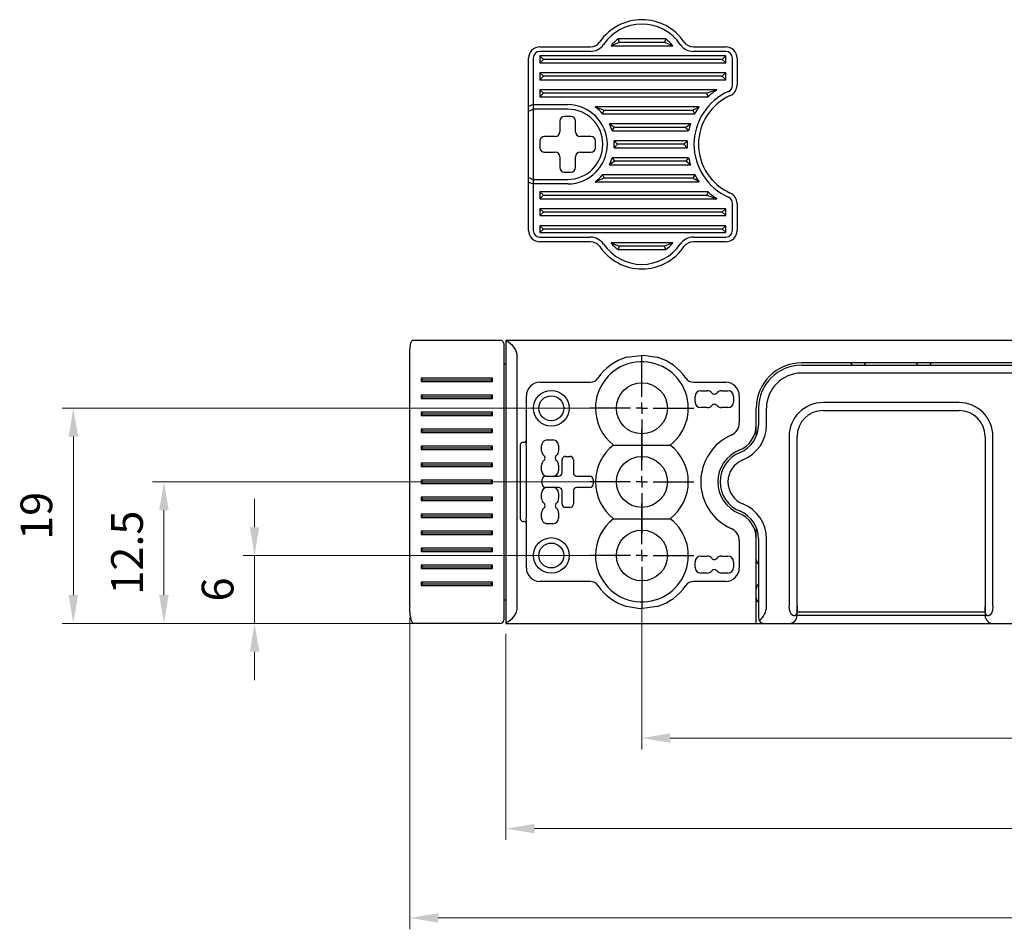
# Model space of a CAD drawing. Units: millimetres. Extents: x 253 to 521, y 13 to 201.
# Drawn here: x 253 to 340, y 13 to 93 of the extents above; entities that cross this region are included whole.
import ezdxf

# ---------------------------------------------------------------- set-up
doc = ezdxf.new("R2010")
doc.units = ezdxf.units.MM
doc.linetypes.add('SLD-DURCHGEHEND', pattern=[0])
doc.linetypes.add('SLD-PUNKTSTRICH', pattern=[19.05, 15.24, -1.27, 1.27, -1.27])
doc.layers.add('AM_5', color=5, linetype='Continuous', lineweight=13)
doc.styles.get("Standard").update_dxf_attribs({"font": 'ISOCP.SHX'})
doc.dimstyles.new('AM_DIN$0', dxfattribs={"dimtxt": 4.6, "dimasz": 4, "dimexe": 1, "dimexo": 1, "dimgap": 1.5, "dimtad": 1, "dimdsep": 46, "dimtxsty": 'Standard', "dimcen": 0, "dimclrd": 256, "dimclre": 256, "dimclrt": 42, "dimadec": 0, "dimazin": 2, "dimtp": 0.1, "dimtm": 0.1, "dimtfac": 0.71, "dimtmove": 0, "dimatfit": 3, "dimfxl": 1, "dimlwd": -1, "dimlwe": -1, "dimarcsym": 0})

# ---------------------------------------------------------------- blocks, each defined once
blk = doc.blocks.new('*D110')
at = {"layer": 'AM_5', "transparency": 16777216}
for p, q in [((296.013, 38.731), (296.013, 20.532)), ((404.013, 38.731), (404.013, 20.532)), ((298.513, 21.532), (401.513, 21.532))]:
    blk.add_line(p, q, dxfattribs=at)
for points in [[(298.513, 21.949), (298.513, 21.115), (296.013, 21.532)], [(401.513, 21.949), (401.513, 21.115), (404.013, 21.532)]]:
    blk.add_solid(points, dxfattribs=at)
at = {"layer": 'Defpoints', "color": 0, "transparency": 16777216}
for p in [(296.013, 39.731), (404.013, 39.731), (404.013, 21.532)]:
    blk.add_point(p, dxfattribs=at)
at = {"layer": 'AM_5', "color": 42, "transparency": 16777216, "insert": (350.013, 24.432), "char_height": 2.8, "attachment_point": 5}
blk.add_mtext('108', dxfattribs=at)
blk = doc.blocks.new('*D111')
at = {"layer": 'AM_5', "transparency": 16777216}
for p, q in [((308.013, 44.645), (308.013, 28.532)), ((392.013, 44.645), (392.013, 28.532)), ((310.513, 29.532), (389.513, 29.532))]:
    blk.add_line(p, q, dxfattribs=at)
for points in [[(310.513, 29.949), (310.513, 29.115), (308.013, 29.532)], [(389.513, 29.949), (389.513, 29.115), (392.013, 29.532)]]:
    blk.add_solid(points, dxfattribs=at)
at = {"layer": 'Defpoints', "color": 0, "transparency": 16777216}
for p in [(308.013, 45.645), (392.013, 45.645), (392.013, 29.532)]:
    blk.add_point(p, dxfattribs=at)
at = {"layer": 'AM_5', "color": 42, "transparency": 16777216, "insert": (350.013, 32.432), "char_height": 2.8, "attachment_point": 5}
blk.add_mtext('84', dxfattribs=at)
blk = doc.blocks.new('*D112')
at = {"layer": 'AM_5', "transparency": 16777216}
for p, q in [((273.812, 48.145), (273.812, 50.645)), ((307.013, 45.645), (272.812, 45.645)), ((273.812, 39.645), (273.812, 45.645)), ((295.013, 39.645), (272.812, 39.645)), ((273.812, 37.145), (273.812, 34.645))]:
    blk.add_line(p, q, dxfattribs=at)
for points in [[(273.395, 48.145), (274.229, 48.145), (273.812, 45.645)], [(273.395, 37.145), (274.229, 37.145), (273.812, 39.645)]]:
    blk.add_solid(points, dxfattribs=at)
at = {"layer": 'Defpoints', "color": 0, "transparency": 16777216}
for p in [(273.812, 45.645), (308.013, 45.645), (296.013, 39.645)]:
    blk.add_point(p, dxfattribs=at)
at = {"layer": 'AM_5', "color": 42, "transparency": 16777216, "insert": (270.912, 42.645), "char_height": 2.8, "attachment_point": 5, "rotation": 90}
blk.add_mtext('6', dxfattribs=at)
blk = doc.blocks.new('*D113')
at = {"layer": 'AM_5', "transparency": 16777216}
for p, q in [((307.013, 52.145), (264.812, 52.145)), ((265.812, 42.145), (265.812, 49.645)), ((295.013, 39.645), (264.812, 39.645))]:
    blk.add_line(p, q, dxfattribs=at)
for points in [[(265.395, 49.645), (266.229, 49.645), (265.812, 52.145)], [(265.395, 42.145), (266.229, 42.145), (265.812, 39.645)]]:
    blk.add_solid(points, dxfattribs=at)
at = {"layer": 'Defpoints', "color": 0, "transparency": 16777216}
for p in [(265.812, 52.145), (308.013, 52.145), (296.013, 39.645)]:
    blk.add_point(p, dxfattribs=at)
at = {"layer": 'AM_5', "color": 42, "transparency": 16777216, "insert": (262.912, 45.895), "char_height": 2.8, "attachment_point": 5, "rotation": 90}
blk.add_mtext('12.5', dxfattribs=at)
blk = doc.blocks.new('*D114')
at = {"layer": 'AM_5', "transparency": 16777216}
for p, q in [((307.013, 58.645), (256.812, 58.645)), ((257.812, 42.145), (257.812, 56.145)), ((295.013, 39.645), (256.812, 39.645))]:
    blk.add_line(p, q, dxfattribs=at)
for points in [[(257.395, 56.145), (258.229, 56.145), (257.812, 58.645)], [(257.395, 42.145), (258.229, 42.145), (257.812, 39.645)]]:
    blk.add_solid(points, dxfattribs=at)
at = {"layer": 'Defpoints', "color": 0, "transparency": 16777216}
for p in [(257.812, 58.645), (308.013, 58.645), (296.013, 39.645)]:
    blk.add_point(p, dxfattribs=at)
at = {"layer": 'AM_5', "color": 42, "transparency": 16777216, "insert": (254.912, 49.145), "char_height": 2.8, "attachment_point": 5, "rotation": 90}
blk.add_mtext('19', dxfattribs=at)
blk = doc.blocks.new('*D115')
at = {"layer": 'AM_5', "transparency": 16777216}
for p, q in [((287.529, 40.145), (287.529, 12.645)), ((412.498, 40.145), (412.498, 12.645)), ((290.029, 13.645), (409.998, 13.645))]:
    blk.add_line(p, q, dxfattribs=at)
for points in [[(290.029, 14.061), (290.029, 13.228), (287.529, 13.645)], [(409.998, 14.061), (409.998, 13.228), (412.498, 13.645)]]:
    blk.add_solid(points, dxfattribs=at)
at = {"layer": 'Defpoints', "color": 0, "transparency": 16777216}
for p in [(287.529, 41.145), (412.498, 41.145), (412.498, 13.645)]:
    blk.add_point(p, dxfattribs=at)
at = {"layer": 'AM_5', "color": 42, "transparency": 16777216, "insert": (350.013, 16.545), "char_height": 2.8, "attachment_point": 5}
blk.add_mtext('125', dxfattribs=at)
blk = doc.blocks.new('SW_CENTERMARKSYMBOL_0')
at = {"color": 0, "linetype": 'SLD-PUNKTSTRICH'}
for p, q in [((0, 1), (0, 4.6)), ((-1, 0), (-4.6, 0)), ((0, 0), (-0.5, 0)), ((0, 0), (0, 0.5)), ((0, 0), (0, -0.5)), ((0, 0), (0.5, 0)), ((1, 0), (4.6, 0)), ((0, -1), (0, -4.6))]:
    blk.add_line(p, q, dxfattribs=at)
blk = doc.blocks.new('SW_CENTERMARKSYMBOL_1')
at = {"color": 0, "linetype": 'SLD-PUNKTSTRICH'}
for p, q in [((0, 1), (0, 4.6)), ((-1, 0), (-4.6, 0)), ((0, 0), (-0.5, 0)), ((0, 0), (0, 0.5)), ((0, 0), (0, -0.5)), ((0, 0), (0.5, 0)), ((1, 0), (4.6, 0)), ((0, -1), (0, -4.6))]:
    blk.add_line(p, q, dxfattribs=at)
blk = doc.blocks.new('SW_CENTERMARKSYMBOL_2')
at = {"color": 0, "linetype": 'SLD-PUNKTSTRICH'}
for p, q in [((0, 1), (0, 4.6)), ((-1, 0), (-4.6, 0)), ((0, 0), (-0.5, 0)), ((0, 0), (0, 0.5)), ((0, 0), (0, -0.5)), ((0, 0), (0.5, 0)), ((1, 0), (4.6, 0)), ((0, -1), (0, -4.6))]:
    blk.add_line(p, q, dxfattribs=at)

msp = doc.modelspace()

# ---------------------------------------------------------------- linework, layer by layer
at = {"color": 7, "linetype": 'SLD-DURCHGEHEND'}
for p, q in [((299.013, 90.545), (303.47, 90.545)), ((306.016, 90.945), (305.291, 90.645)), ((305.291, 90.645), (310.735, 90.645)), ((310.113, 91.245), (305.913, 91.245)), ((305.913, 91.245), (306.016, 90.945)), ((310.011, 90.945), (306.016, 90.945)), ((310.113, 91.245), (310.011, 90.945)), ((310.735, 90.645), (310.011, 90.945)), ((312.556, 90.545), (315.413, 90.545)), ((303.47, 90.145), (299.013, 90.145)), ((315.413, 89.745), (299.013, 89.745)), ((299.013, 89.745), (299.013, 89.145)), ((299.313, 89.445), (299.013, 89.745)), ((315.413, 90.145), (312.556, 90.145)), ((315.113, 89.445), (315.413, 89.745)), ((315.413, 89.145), (315.413, 89.745)), ((298.013, 85.279), (298.013, 89.545)), ((298.413, 89.545), (298.413, 85.445)), ((299.013, 89.145), (299.313, 89.445)), ((299.013, 89.145), (315.413, 89.145)), ((315.113, 89.445), (299.313, 89.445)), ((315.413, 89.145), (315.113, 89.445)), ((316.013, 87.16), (316.013, 89.545)), ((316.413, 89.545), (316.413, 87.16)), ((315.413, 88.245), (299.013, 88.245)), ((299.013, 88.245), (299.013, 87.645)), ((299.313, 87.945), (299.013, 88.245)), ((299.013, 87.645), (299.313, 87.945)), ((315.113, 87.945), (299.313, 87.945)), ((315.113, 87.945), (315.413, 88.245)), ((315.413, 87.645), (315.113, 87.945)), ((315.413, 87.645), (315.413, 88.245)), ((299.013, 87.645), (315.413, 87.645)), ((299.013, 86.745), (299.013, 86.145)), ((314.639, 86.745), (299.013, 86.745)), ((299.013, 86.745), (299.313, 86.445)), ((299.313, 86.445), (299.013, 86.145)), ((299.013, 86.145), (313.86, 86.145)), ((313.745, 86.445), (299.313, 86.445)), ((314.639, 86.745), (313.745, 86.445)), ((313.86, 86.145), (313.745, 86.445)), ((298.413, 85.445), (298.013, 85.279)), ((298.013, 84.879), (298.013, 85.279)), ((298.413, 85.445), (298.413, 85.045)), ((298.413, 85.445), (301.463, 85.445)), ((313.066, 85.245), (303.896, 85.245)), ((303.896, 85.245), (304.682, 84.945)), ((312.517, 84.945), (313.066, 85.245)), ((298.013, 84.879), (298.413, 85.045)), ((298.013, 79.01), (298.013, 84.879)), ((301.463, 85.045), (298.413, 85.045)), ((298.413, 85.045), (298.413, 78.845)), ((301.763, 84.395), (301.163, 84.395)), ((304.549, 84.645), (304.682, 84.945)), ((304.549, 84.645), (312.693, 84.645)), ((304.682, 84.945), (312.517, 84.945)), ((312.693, 84.645), (312.517, 84.945)), ((300.763, 83.995), (300.763, 83.045)), ((302.163, 83.045), (302.163, 83.995)), ((312.305, 83.745), (305.147, 83.745)), ((305.147, 83.745), (305.6, 83.445)), ((311.904, 83.445), (312.305, 83.745)), ((300.363, 82.645), (299.413, 82.645)), ((303.513, 82.645), (302.563, 82.645)), ((305.384, 83.145), (305.6, 83.445)), ((305.384, 83.145), (312.141, 83.145)), ((305.6, 83.445), (311.904, 83.445)), ((312.141, 83.145), (311.904, 83.445)), ((299.013, 82.245), (299.013, 81.645)), ((303.913, 81.645), (303.913, 82.245)), ((312.021, 82.245), (305.552, 82.245)), ((305.552, 82.245), (305.863, 81.945)), ((305.863, 81.945), (305.552, 81.645)), ((311.713, 81.945), (305.863, 81.945)), ((312.021, 82.245), (311.713, 81.945)), ((312.021, 81.645), (311.713, 81.945)), ((299.413, 81.245), (300.363, 81.245)), ((302.563, 81.245), (303.513, 81.245)), ((305.552, 81.645), (312.021, 81.645)), ((300.763, 80.845), (300.763, 79.895)), ((302.163, 79.895), (302.163, 80.845)), ((305.6, 80.445), (305.147, 80.145)), ((305.147, 80.145), (312.305, 80.145)), ((312.141, 80.745), (305.384, 80.745)), ((305.384, 80.745), (305.6, 80.445)), ((311.904, 80.445), (305.6, 80.445)), ((312.141, 80.745), (311.904, 80.445)), ((312.305, 80.145), (311.904, 80.445)), ((301.163, 79.495), (301.763, 79.495)), ((312.693, 79.245), (304.549, 79.245)), ((304.549, 79.245), (304.682, 78.945)), ((312.693, 79.245), (312.517, 78.945)), ((298.013, 78.61), (298.013, 79.01)), ((298.013, 79.01), (298.413, 78.845)), ((298.013, 78.61), (298.413, 78.445)), ((298.013, 74.345), (298.013, 78.61)), ((298.413, 78.845), (298.413, 78.445)), ((298.413, 78.845), (301.463, 78.845)), ((301.463, 78.445), (298.413, 78.445)), ((298.413, 78.445), (298.413, 74.345)), ((304.682, 78.945), (303.896, 78.645)), ((303.896, 78.645), (313.066, 78.645)), ((312.517, 78.945), (304.682, 78.945)), ((313.066, 78.645), (312.517, 78.945)), ((313.86, 77.745), (299.013, 77.745)), ((299.013, 77.745), (299.013, 77.145)), ((299.013, 77.745), (299.313, 77.445)), ((299.313, 77.445), (299.013, 77.145)), ((299.313, 77.445), (313.745, 77.445)), ((313.86, 77.745), (313.745, 77.445)), ((313.745, 77.445), (314.639, 77.145)), ((299.013, 77.145), (314.639, 77.145)), ((316.013, 74.345), (316.013, 76.729)), ((316.413, 76.729), (316.413, 74.345)), ((315.413, 76.245), (299.013, 76.245)), ((299.013, 76.245), (299.013, 75.645)), ((299.313, 75.945), (299.013, 76.245)), ((299.013, 75.645), (299.313, 75.945)), ((299.013, 75.645), (315.413, 75.645)), ((315.113, 75.945), (299.313, 75.945)), ((315.113, 75.945), (315.413, 76.245)), ((315.413, 75.645), (315.113, 75.945)), ((315.413, 75.645), (315.413, 76.245)), ((299.313, 74.445), (299.013, 74.745)), ((315.413, 74.745), (299.013, 74.745)), ((299.013, 74.745), (299.013, 74.145)), ((299.013, 74.145), (299.313, 74.445)), ((299.013, 74.145), (315.413, 74.145)), ((315.113, 74.445), (299.313, 74.445)), ((315.113, 74.445), (315.413, 74.745)), ((315.413, 74.145), (315.113, 74.445)), ((315.413, 74.145), (315.413, 74.745)), ((299.013, 73.745), (303.47, 73.745)), ((303.47, 73.345), (299.013, 73.345)), ((310.735, 73.245), (305.291, 73.245)), ((305.291, 73.245), (306.016, 72.945)), ((310.735, 73.245), (310.011, 72.945)), ((312.556, 73.745), (315.413, 73.745)), ((315.413, 73.345), (312.556, 73.345)), ((306.016, 72.945), (305.913, 72.645)), ((305.913, 72.645), (310.113, 72.645)), ((310.011, 72.945), (306.016, 72.945)), ((310.113, 72.645), (310.011, 72.945)), ((287.767, 64.645), (295.513, 64.645)), ((295.813, 64.345), (295.813, 63.145)), ((296.013, 64.645), (296.013, 64.559)), ((296.013, 64.645), (404.013, 64.645)), ((296.013, 64.559), (296.013, 39.731)), ((287.529, 41.145), (287.529, 63.145)), ((295.813, 63.145), (295.813, 41.145)), ((297.013, 41.145), (297.013, 63.145)), ((377.913, 62.645), (322.113, 62.645)), ((296.013, 62.545), (295.813, 62.545)), ((322.113, 62.445), (377.913, 62.445)), ((377.913, 61.745), (322.113, 61.745)), ((294.813, 61.295), (288.529, 61.295)), ((288.529, 61.295), (288.529, 60.995)), ((288.679, 61.145), (288.529, 61.295)), ((288.679, 61.145), (288.529, 60.995)), ((288.529, 60.995), (294.813, 60.995)), ((288.679, 61.145), (294.663, 61.145)), ((294.663, 61.145), (294.813, 61.295)), ((294.663, 61.145), (294.813, 60.995)), ((294.813, 60.995), (294.813, 61.295)), ((299.013, 60.945), (303.47, 60.945)), ((312.556, 60.945), (315.413, 60.945)), ((313.213, 60.195), (313.789, 60.195)), ((315.038, 60.195), (315.613, 60.195)), ((294.813, 59.795), (288.529, 59.795)), ((288.529, 59.795), (288.529, 59.495)), ((288.679, 59.645), (288.529, 59.795)), ((288.679, 59.645), (288.529, 59.495)), ((288.529, 59.495), (294.813, 59.495)), ((288.679, 59.645), (294.663, 59.645)), ((294.663, 59.645), (294.813, 59.795)), ((294.663, 59.645), (294.813, 59.495)), ((294.813, 59.495), (294.813, 59.795)), ((297.813, 55.845), (297.813, 59.745)), ((312.713, 59.195), (312.713, 59.695)), ((316.113, 59.695), (316.113, 59.195)), ((316.613, 59.745), (316.613, 57.36)), ((336.013, 59.145), (324.013, 59.145)), ((294.813, 58.295), (288.529, 58.295)), ((288.529, 58.295), (288.529, 57.995)), ((288.679, 58.145), (288.529, 58.295)), ((294.663, 58.145), (294.813, 58.295)), ((294.813, 57.995), (294.813, 58.295)), ((313.789, 58.695), (313.213, 58.695)), ((315.613, 58.695), (315.038, 58.695)), ((318.113, 57.161), (318.113, 58.645)), ((318.313, 58.645), (318.313, 57.161)), ((319.013, 57.161), (319.013, 58.645)), ((324.013, 58.445), (336.013, 58.445)), ((288.679, 58.145), (288.529, 57.995)), ((288.529, 57.995), (294.813, 57.995)), ((288.679, 58.145), (294.663, 58.145)), ((294.663, 58.145), (294.813, 57.995)), ((294.813, 56.795), (288.529, 56.795)), ((288.529, 56.795), (288.529, 56.495)), ((288.679, 56.645), (288.529, 56.795)), ((288.679, 56.645), (288.529, 56.495)), ((288.679, 56.645), (294.663, 56.645)), ((294.663, 56.645), (294.813, 56.795)), ((294.663, 56.645), (294.813, 56.495)), ((294.813, 56.495), (294.813, 56.795)), ((318.113, 56.574), (318.113, 57.161)), ((318.113, 56.421), (318.113, 56.574)), ((288.529, 56.495), (294.813, 56.495)), ((297.525, 55.645), (297.613, 55.645)), ((297.813, 55.589), (297.813, 55.845)), ((299.663, 55.845), (300.163, 55.845)), ((318.135, 56.285), (318.113, 56.421)), ((321.013, 56.145), (321.013, 41.145)), ((321.713, 41.145), (321.713, 56.145)), ((338.313, 56.145), (338.313, 41.145)), ((339.013, 41.145), (339.013, 56.145)), ((294.813, 55.295), (288.529, 55.295)), ((288.529, 55.295), (288.529, 54.995)), ((288.679, 55.145), (288.529, 55.295)), ((288.679, 55.145), (288.529, 54.995)), ((288.529, 54.995), (294.813, 54.995)), ((288.679, 55.145), (294.663, 55.145)), ((294.663, 55.145), (294.813, 55.295)), ((294.663, 55.145), (294.813, 54.995)), ((294.813, 54.995), (294.813, 55.295)), ((297.294, 48.845), (297.294, 55.445)), ((297.813, 48.989), (297.813, 55.301)), ((299.163, 54.869), (299.163, 55.345)), ((300.663, 55.345), (300.663, 54.869)), ((305.514, 55.395), (310.513, 55.395)), ((300.963, 52.945), (300.963, 54.095)), ((301.263, 54.395), (301.663, 54.395)), ((301.963, 54.095), (301.963, 52.945)), ((294.813, 53.795), (288.529, 53.795)), ((288.529, 53.795), (288.529, 53.495)), ((288.679, 53.645), (288.529, 53.795)), ((288.679, 53.645), (288.529, 53.495)), ((288.529, 53.495), (294.813, 53.495)), ((288.679, 53.645), (294.663, 53.645)), ((294.663, 53.645), (294.813, 53.795)), ((294.663, 53.645), (294.813, 53.495)), ((294.813, 53.495), (294.813, 53.795)), ((299.163, 53.145), (299.163, 53.62)), ((300.663, 53.62), (300.663, 53.145)), ((294.813, 52.295), (288.529, 52.295)), ((288.529, 52.295), (288.529, 51.995)), ((288.679, 52.145), (288.529, 52.295)), ((294.663, 52.145), (294.813, 52.295)), ((294.813, 51.995), (294.813, 52.295)), ((299.213, 51.945), (299.213, 52.345)), ((299.513, 52.645), (300.663, 52.645)), ((302.263, 52.645), (303.413, 52.645)), ((303.713, 52.345), (303.713, 51.945)), ((288.679, 52.145), (288.529, 51.995)), ((288.529, 51.995), (294.813, 51.995)), ((288.679, 52.145), (294.663, 52.145)), ((294.663, 52.145), (294.813, 51.995)), ((300.663, 51.645), (299.513, 51.645)), ((300.963, 50.195), (300.963, 51.345)), ((301.963, 51.345), (301.963, 50.195)), ((303.413, 51.645), (302.263, 51.645)), ((294.813, 50.795), (288.529, 50.795)), ((288.529, 50.795), (288.529, 50.495)), ((288.679, 50.645), (288.529, 50.795)), ((288.679, 50.645), (288.529, 50.495)), ((288.529, 50.495), (294.813, 50.495)), ((288.679, 50.645), (294.663, 50.645)), ((294.663, 50.645), (294.813, 50.795)), ((294.663, 50.645), (294.813, 50.495)), ((294.813, 50.495), (294.813, 50.795)), ((299.163, 50.669), (299.163, 51.145)), ((300.663, 51.145), (300.663, 50.669)), ((301.663, 49.895), (301.263, 49.895)), ((294.813, 49.295), (288.529, 49.295)), ((288.529, 49.295), (288.529, 48.995)), ((288.679, 49.145), (288.529, 49.295)), ((288.679, 49.145), (288.529, 48.995)), ((288.529, 48.995), (294.813, 48.995)), ((288.679, 49.145), (294.663, 49.145)), ((294.663, 49.145), (294.813, 49.295)), ((294.663, 49.145), (294.813, 48.995)), ((294.813, 48.995), (294.813, 49.295)), ((297.813, 48.445), (297.813, 48.701)), ((299.163, 48.945), (299.163, 49.42)), ((300.663, 49.42), (300.663, 48.945)), ((305.514, 48.895), (310.513, 48.895)), ((297.613, 48.645), (297.525, 48.645)), ((297.813, 44.545), (297.813, 48.445)), ((300.163, 48.445), (299.663, 48.445)), ((318.113, 47.868), (318.139, 48.01)), ((318.113, 47.715), (318.113, 47.868)), ((288.679, 47.645), (288.529, 47.795)), ((294.813, 47.795), (288.529, 47.795)), ((288.529, 47.795), (288.529, 47.495)), ((288.679, 47.645), (288.529, 47.495)), ((288.529, 47.495), (294.813, 47.495)), ((288.679, 47.645), (294.663, 47.645)), ((294.663, 47.645), (294.813, 47.795)), ((294.663, 47.645), (294.813, 47.495)), ((294.813, 47.495), (294.813, 47.795)), ((318.113, 47.129), (318.113, 47.715)), ((318.113, 41.145), (318.113, 47.129)), ((318.313, 47.129), (318.313, 40.145)), ((319.013, 41.145), (319.013, 47.129)), ((294.813, 46.295), (288.529, 46.295)), ((288.529, 46.295), (288.529, 45.995)), ((288.679, 46.145), (288.529, 46.295)), ((288.679, 46.145), (288.529, 45.995)), ((288.679, 46.145), (294.663, 46.145)), ((294.663, 46.145), (294.813, 46.295)), ((294.663, 46.145), (294.813, 45.995)), ((294.813, 45.995), (294.813, 46.295)), ((316.613, 46.929), (316.613, 44.545)), ((288.529, 45.995), (294.813, 45.995)), ((313.213, 45.595), (313.789, 45.595)), ((315.038, 45.595), (315.613, 45.595)), ((288.679, 44.645), (288.529, 44.795)), ((294.813, 44.795), (288.529, 44.795)), ((288.529, 44.795), (288.529, 44.495)), ((288.679, 44.645), (288.529, 44.495)), ((288.529, 44.495), (294.813, 44.495)), ((288.679, 44.645), (294.663, 44.645)), ((294.663, 44.645), (294.813, 44.795)), ((294.663, 44.645), (294.813, 44.495)), ((294.813, 44.495), (294.813, 44.795)), ((312.713, 44.595), (312.713, 45.095)), ((316.113, 45.095), (316.113, 44.595)), ((313.789, 44.095), (313.213, 44.095)), ((315.613, 44.095), (315.038, 44.095)), ((288.679, 43.145), (288.529, 43.295)), ((288.529, 43.295), (288.529, 42.995)), ((294.813, 43.295), (288.529, 43.295)), ((288.679, 43.145), (288.529, 42.995)), ((288.529, 42.995), (294.813, 42.995)), ((288.679, 43.145), (294.663, 43.145)), ((294.663, 43.145), (294.813, 43.295)), ((294.663, 43.145), (294.813, 42.995)), ((294.813, 42.995), (294.813, 43.295)), ((303.47, 43.345), (299.013, 43.345)), ((315.413, 43.345), (312.556, 43.345)), ((295.813, 41.745), (296.013, 41.745)), ((295.813, 41.145), (295.813, 39.945)), ((318.113, 39.645), (318.113, 41.145)), ((321.713, 40.345), (321.713, 41.145)), ((338.313, 41.145), (338.313, 40.345)), ((338.313, 40.645), (321.713, 40.645)), ((338.313, 40.345), (321.713, 40.345)), ((295.513, 39.645), (287.767, 39.645)), ((296.013, 39.731), (296.013, 39.645)), ((296.013, 39.645), (318.113, 39.645)), ((318.113, 39.645), (318.613, 39.645)), ((318.613, 39.645), (318.813, 39.645)), ((318.813, 39.645), (321.013, 39.645)), ((321.013, 39.645), (339.013, 39.645)), ((339.013, 39.645), (341.013, 39.645))]:
    msp.add_line(p, q, dxfattribs=at)
at = {"color": 7, "linetype": 'SLD-DURCHGEHEND', "flags": 128}
for points in [[(287.529, 63.145), (287.535, 63.64), (287.556, 64.079), (287.603, 64.412), (287.686, 64.604), (287.767, 64.645)], [(306.657, 63.145), (308.164, 63.342), (309.37, 63.145)], [(297.813, 55.301), (297.809, 55.508), (297.813, 55.589)], [(297.813, 48.701), (297.806, 48.845), (297.813, 48.989)], [(309.37, 41.145), (307.863, 40.947), (306.657, 41.145)], [(321.713, 41.145), (321.711, 40.857), (321.68, 40.57), (321.642, 40.46), (321.58, 40.373), (321.507, 40.328), (321.431, 40.318), (321.347, 40.343), (321.234, 40.432), (321.121, 40.61), (321.035, 40.891), (321.013, 41.145)], [(339.013, 41.145), (338.97, 40.795), (338.873, 40.546), (338.76, 40.399), (338.652, 40.331), (338.56, 40.319), (338.47, 40.354), (338.406, 40.422), (338.363, 40.511), (338.326, 40.687), (338.313, 41.145)]]:
    msp.add_lwpolyline(points, dxfattribs=at)
at = {"color": 7, "linetype": 'SLD-DURCHGEHEND'}
for centre, radius in [((308.013, 58.645), 2.25), ((300.013, 58.645), 1.575), ((300.013, 58.645), 1.1), ((308.013, 52.145), 2.25), ((308.013, 45.645), 2.25), ((300.013, 45.645), 1.575), ((300.013, 45.645), 1.1)]:
    msp.add_circle(centre, radius, dxfattribs=at)
for centre, radius, start, end in [((308.013, 88.445), 4.5, 34.30765, 145.69235), ((308.013, 88.445), 4.1, 34.30765, 145.69235), ((299.013, 89.545), 1, 90, 180), ((303.47, 91.545), 1, 270, 325.69235), ((303.47, 91.545), 1.4, 270, 325.69235), ((308.013, 88.445), 3.5, 126.8699, 141.0552), ((308.013, 88.445), 3.5, 38.9448, 53.1301), ((312.556, 91.545), 1.4, 214.30765, 270), ((312.556, 91.545), 1, 214.30765, 270), ((315.413, 89.545), 1, 0, 90), ((299.013, 89.545), 0.6, 90, 180), ((315.413, 89.545), 0.6, 0, 90), ((315.413, 87.16), 0.6, 293.79771, 0), ((315.413, 87.16), 1, 293.79771, 0), ((317.713, 81.945), 5.1, 113.79771, 246.20229), ((317.713, 81.945), 4.7, 113.79771, 246.20229), ((317.713, 81.945), 5.7, 122.6369, 132.5369), ((301.463, 81.945), 3.5, 270, 90), ((301.463, 81.945), 4.1, 41.18836, 53.59848), ((317.713, 81.945), 5.7, 144.62346, 151.72629), ((301.163, 83.995), 0.4, 90, 180), ((301.463, 81.945), 3.1, 270, 90), ((301.763, 83.995), 0.4, 0, 90), ((301.463, 81.945), 4.1, 17.01865, 26.04165), ((317.713, 81.945), 5.7, 161.59152, 167.8468), ((299.413, 82.245), 0.4, 90, 180), ((300.363, 83.045), 0.4, 270, 0), ((302.563, 83.045), 0.4, 180, 270), ((303.513, 82.245), 0.4, 0, 90), ((301.463, 81.945), 4.1, 355.80388, 4.19612), ((317.713, 81.945), 5.7, 176.98304, 183.01696), ((299.413, 81.645), 0.4, 180, 270), ((300.363, 80.845), 0.4, 0, 90), ((302.563, 80.845), 0.4, 90, 180), ((303.513, 81.645), 0.4, 270, 0), ((301.463, 81.945), 4.1, 333.95835, 342.98135), ((317.713, 81.945), 5.7, 192.1532, 198.40848), ((301.163, 79.895), 0.4, 180, 270), ((301.763, 79.895), 0.4, 270, 0), ((301.463, 81.945), 4.1, 306.40152, 318.81164), ((317.713, 81.945), 5.7, 208.27371, 215.37654), ((317.713, 81.945), 5.7, 227.4631, 237.3631), ((315.413, 76.729), 1, 0, 66.20229), ((315.413, 76.729), 0.6, 0, 66.20229), ((299.013, 74.345), 1, 180, 270), ((299.013, 74.345), 0.6, 180, 270), ((315.413, 74.345), 1, 270, 0), ((315.413, 74.345), 0.6, 270, 0), ((303.47, 72.345), 1.4, 34.30765, 90), ((303.47, 72.345), 1, 34.30765, 90), ((308.013, 75.445), 4.1, 214.30765, 325.69235), ((308.013, 75.445), 3.5, 218.9448, 233.1301), ((308.013, 75.445), 3.5, 306.8699, 321.0552), ((312.556, 72.345), 1.4, 90, 145.69235), ((312.556, 72.345), 1, 90, 145.69235), ((308.013, 75.445), 4.5, 214.30765, 325.69235), ((295.513, 64.345), 0.3, 0, 90), ((295.513, 63.145), 1.5, 0, 70.52878), ((308.013, 58.645), 4.1, 307.56305, 180), ((308.013, 58.645), 4.7, 106.77474, 145.69235), ((308.013, 58.645), 4.7, 34.30765, 73.22526), ((322.113, 58.645), 4, 90, 180), ((326.313, 62.345), 0.3, 19.47122, 90), ((327.913, 62.345), 0.3, 90, 160.52878), ((332.113, 62.345), 0.3, 19.47122, 90), ((333.713, 62.345), 0.3, 90, 160.52878), ((322.113, 58.645), 3.8, 90, 180), ((322.113, 58.645), 3.1, 90, 180), ((299.013, 59.745), 1.2, 90, 180), ((303.47, 61.745), 0.8, 270, 325.69235), ((312.556, 61.745), 0.8, 214.30765, 270), ((315.413, 59.745), 1.2, 0, 90), ((313.213, 59.695), 0.5, 90, 180), ((313.789, 59.695), 0.5, 38.68219, 90), ((314.413, 60.195), 0.3, 218.68219, 321.31781), ((315.038, 59.695), 0.5, 90, 141.31781), ((315.613, 59.695), 0.5, 0, 90), ((313.213, 59.195), 0.5, 180, 270), ((315.613, 59.195), 0.5, 270, 0), ((324.013, 56.145), 3, 90, 180), ((336.013, 56.145), 3, 0, 90), ((308.013, 58.645), 4.1, 180, 232.43695), ((313.789, 59.195), 0.5, 270, 321.31781), ((314.413, 58.695), 0.3, 38.68219, 141.31781), ((315.038, 59.195), 0.5, 218.68219, 270), ((324.013, 56.145), 2.3, 90, 180), ((336.013, 56.145), 2.3, 0, 90), ((315.413, 57.36), 1.2, 293.79771, 0), ((315.713, 57.161), 2.4, 291.73846, 0), ((315.713, 57.161), 2.6, 291.73846, 0), ((315.713, 57.161), 3.3, 291.73846, 0), ((297.51, 55.428), 0.217, 86.18874, 175.59805), ((297.613, 55.845), 0.2, 270, 0), ((299.663, 55.345), 0.5, 90, 180), ((300.163, 55.345), 0.5, 0, 90), ((317.713, 52.145), 4.5, 113.79771, 246.20229), ((299.663, 54.869), 0.5, 180, 231.31781), ((300.163, 54.869), 0.5, 308.68219, 0), ((308.013, 52.145), 4.1, 127.56305, 180), ((308.013, 52.145), 4.1, 307.56305, 52.43695), ((317.713, 52.145), 3, 111.73846, 248.26154), ((299.663, 53.62), 0.5, 128.68219, 180), ((299.163, 54.245), 0.3, 308.68219, 51.31781), ((300.663, 54.245), 0.3, 128.68219, 231.31781), ((300.163, 53.62), 0.5, 0, 51.31781), ((301.263, 54.095), 0.3, 90, 180), ((301.663, 54.095), 0.3, 0, 90), ((317.713, 52.145), 2.8, 111.73846, 248.26154), ((317.713, 52.145), 2.1, 111.73846, 248.26154), ((299.663, 53.145), 0.5, 180, 270), ((300.163, 53.145), 0.5, 270, 0), ((299.513, 52.345), 0.3, 90, 180), ((300.663, 52.945), 0.3, 270, 0), ((302.263, 52.945), 0.3, 180, 270), ((303.413, 52.345), 0.3, 0, 90), ((299.663, 51.145), 0.5, 90, 180), ((299.513, 51.945), 0.3, 180, 270), ((300.163, 51.145), 0.5, 0, 90), ((300.663, 51.345), 0.3, 0, 90), ((302.263, 51.345), 0.3, 90, 180), ((303.413, 51.945), 0.3, 270, 0), ((308.013, 52.145), 4.1, 180, 232.43695), ((299.663, 50.669), 0.5, 180, 231.31781), ((300.163, 50.669), 0.5, 308.68219, 0), ((299.663, 49.42), 0.5, 128.68219, 180), ((299.163, 50.045), 0.3, 308.68219, 51.31781), ((300.663, 50.045), 0.3, 128.68219, 231.31781), ((300.163, 49.42), 0.5, 0, 51.31781), ((301.263, 50.195), 0.3, 180, 270), ((301.663, 50.195), 0.3, 270, 0), ((315.713, 47.129), 3.3, 0, 68.26154), ((297.511, 48.862), 0.218, 184.56959, 273.64362), ((299.663, 48.945), 0.5, 180, 270), ((300.163, 48.945), 0.5, 270, 0), ((308.013, 45.645), 4.1, 180, 52.43695), ((308.013, 45.645), 4.1, 127.56305, 180), ((315.713, 47.129), 2.4, 0, 68.26154), ((315.713, 47.129), 2.6, 0, 68.26154), ((297.613, 48.445), 0.2, 0, 90), ((315.413, 46.929), 1.2, 0, 66.20229), ((313.213, 45.095), 0.5, 90, 180), ((313.789, 45.095), 0.5, 38.68219, 90), ((314.413, 45.595), 0.3, 218.68219, 321.31781), ((315.038, 45.095), 0.5, 90, 141.31781), ((315.613, 45.095), 0.5, 0, 90), ((318.613, 45.295), 0.5, 180, 233.1301), ((299.013, 44.545), 1.2, 180, 270), ((313.213, 44.595), 0.5, 180, 270), ((314.413, 44.095), 0.3, 38.68219, 141.31781), ((315.413, 44.545), 1.2, 270, 0), ((315.613, 44.595), 0.5, 270, 0), ((313.789, 44.595), 0.5, 270, 321.31781), ((315.038, 44.595), 0.5, 218.68219, 270), ((303.47, 42.545), 0.8, 34.30765, 90), ((308.013, 45.645), 4.7, 214.30765, 253.22526), ((308.013, 45.645), 4.7, 286.77474, 325.69235), ((312.556, 42.545), 0.8, 90, 145.69235), ((318.613, 42.695), 0.5, 126.8699, 180), ((318.613, 41.895), 0.5, 180, 233.1301), ((290.015, 40.771), 2.514, 171.44816, 206.61267), ((295.513, 41.145), 1.5, 289.47122, 0), ((317.513, 41.145), 1.5, 304.82961, 0), ((318.813, 40.145), 0.5, 180, 207.55259), ((321.013, 40.345), 0.7, 270, 0), ((339.013, 40.345), 0.7, 180, 270), ((295.513, 39.945), 0.3, 270, 0), ((318.813, 40.145), 0.5, 207.55259, 270)]:
    msp.add_arc(centre, radius, start, end, dxfattribs=at)

# ---------------------------------------------------------------- block references
at = {"color": 1, "linetype": 'SLD-PUNKTSTRICH'}
for name, p in [('SW_CENTERMARKSYMBOL_0', (308.013, 58.645)), ('SW_CENTERMARKSYMBOL_1', (308.013, 52.145)), ('SW_CENTERMARKSYMBOL_2', (308.013, 45.645))]:
    msp.add_blockref(name, p, dxfattribs=at)

# ---------------------------------------------------------------- dimensions: what is measured, and where the dimension line sits
at = {"layer": 'AM_5'}
for base, p2, picture, middle in [((257.812, 58.645), (308.013, 58.645), '*D114', (257.812, 49.145)), ((265.812, 52.145), (308.013, 52.145), '*D113', (265.812, 45.895)), ((273.812, 45.645), (308.013, 45.645), '*D112', (273.812, 42.645))]:
    dim = msp.add_linear_dim(base=base, p1=(296.013, 39.645), p2=p2, angle=90, dimstyle='AM_DIN$0', override={"dimtxt": 2.8, "dimasz": 2.5, "dimatfit": 1}, dxfattribs=at)
    dim.commit()
    dim.dimension.update_dxf_attribs({"geometry": picture, "text_midpoint": middle, "dimtype": 160})
for base, p1, p2, override, picture, middle in [((392.013, 29.532), (308.013, 45.645), (392.013, 45.645), {"dimtxt": 2.8, "dimasz": 2.5, "dimatfit": 1}, '*D111', (350.013, 29.532)), ((412.498, 13.645), (287.529, 41.145), (412.498, 41.145), {"dimtxt": 2.8, "dimasz": 2.5, "dimdec": 0, "dimatfit": 1}, '*D115', (350.013, 13.645)), ((404.013, 21.532), (296.013, 39.731), (404.013, 39.731), {"dimtxt": 2.8, "dimasz": 2.5, "dimatfit": 1}, '*D110', (350.013, 21.532))]:
    dim = msp.add_linear_dim(base=base, p1=p1, p2=p2, dimstyle='AM_DIN$0', override=override, dxfattribs=at)
    dim.commit()
    dim.dimension.update_dxf_attribs({"geometry": picture, "text_midpoint": middle, "dimtype": 160})

doc.saveas('drawing.dxf')
